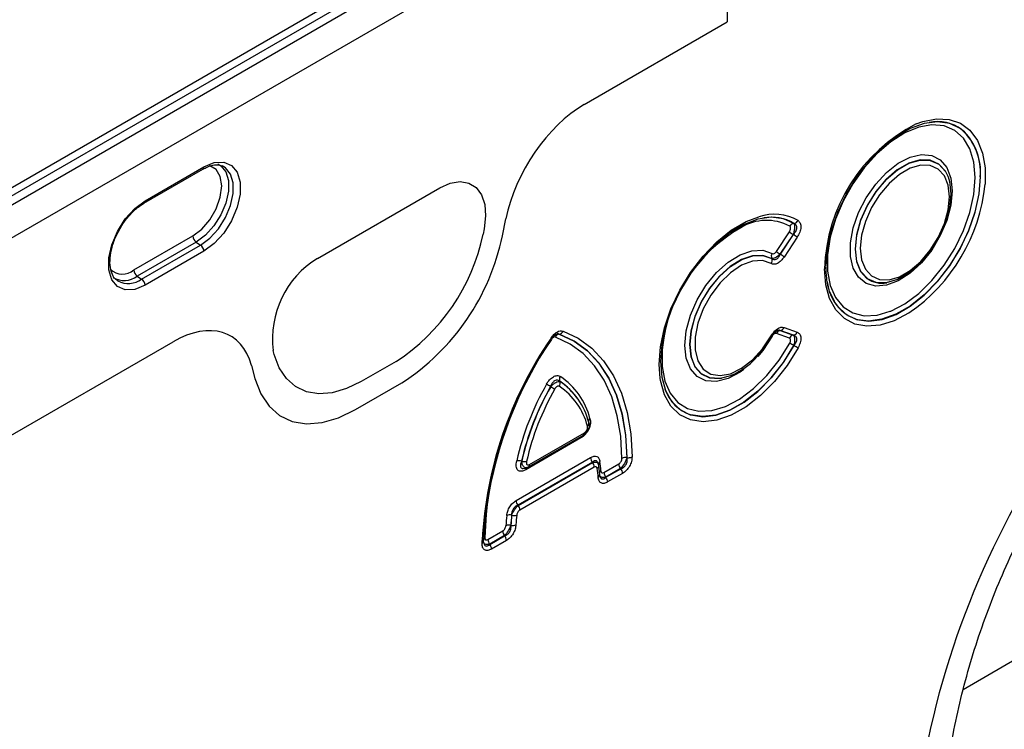
# Model space of a CAD drawing. Units: millimetres. Extents: x 3556 to 5341, y 3558 to 4567.
# Drawn here: x 4911 to 5006, y 3804 to 3872 of the extents above; entities that cross this region are included whole.
import ezdxf

# ---------------------------------------------------------------- set-up
doc = ezdxf.new("R2010")
doc.units = ezdxf.units.MM
doc.layers.add('3010219', color=7, linetype='Continuous')

# ---------------------------------------------------------------- blocks, each defined once
blk = doc.blocks.new('1254699_002_ISO_view')
for p, q in [((444.384, 151.31), (93.537, -51.23)), ((446.458, 151.743), (93.611, -51.951)), ((94.318, -52.402), (447.165, 151.292)), ((448.505, 148.887), (95.659, -54.806)), ((448.505, 148.887), (448.505, 129.982)), ((448.505, 130.97), (448.505, 129.982)), ((434.787, 122.063), (448.505, 129.982)), ((434.787, 122.063), (448.505, 129.982)), ((467.891, 120.338), (467.878, 120.336)), ((392.54, 112.585), (398.197, 115.85)), ((392.643, 112.813), (398.3, 116.079)), ((469.681, 115.136), (469.649, 115.218)), ((469.686, 115.124), (469.681, 115.136)), ((409.186, 107.284), (420.935, 114.066)), ((409.186, 107.284), (420.935, 114.066)), ((426.926, 109.467), (427.258, 111.09)), ((426.926, 109.467), (427.258, 111.09)), ((425.177, 110.131), (425.072, 109.619)), ((425.177, 110.131), (425.072, 109.619)), ((453.212, 107.964), (454.461, 109.853)), ((454.823, 109.592), (453.574, 107.703)), ((453.584, 107.687), (454.843, 109.591)), ((391.583, 106.184), (397.24, 109.45)), ((397.562, 108.857), (391.905, 105.591)), ((397.562, 108.857), (397.978, 108.575)), ((455.205, 109.33), (453.946, 107.426)), ((392.321, 105.309), (397.978, 108.575)), ((398.3, 107.982), (392.643, 104.716)), ((389.957, 105.176), (390.027, 105.127)), ((391.905, 105.591), (392.321, 105.309)), ((463.805, 104.958), (463.818, 104.96)), ((458.774, 103.161), (458.319, 104.15)), ((458.4, 103.919), (458.405, 103.907)), ((453.574, 100.371), (454.823, 99.924)), ((454.843, 99.924), (453.584, 100.374)), ((453.946, 100.658), (455.205, 100.207)), ((357.003, 77.159), (395.334, 99.287)), ((357.003, 77.159), (395.334, 99.287)), ((432.382, 100.032), (432.371, 100.029)), ((454.461, 99.641), (453.212, 100.088)), ((405.049, 98.059), (404.944, 98.45)), ((405.049, 98.059), (404.944, 98.45)), ((416.732, 97.414), (413.389, 95.484)), ((416.732, 97.414), (413.389, 95.484)), ((402.863, 97.007), (403.195, 95.767)), ((402.863, 97.007), (403.195, 95.767)), ((447.931, 95.794), (447.944, 95.796)), ((412.847, 92.787), (417.275, 95.343)), ((412.847, 92.787), (417.275, 95.343)), ((434.987, 92.229), (434.982, 92.242)), ((434.458, 90.078), (429.176, 87.029)), ((429.435, 87.308), (434.699, 90.347)), ((429.538, 87.537), (434.803, 90.576)), ((428.246, 84.063), (435.389, 88.187)), ((438.873, 88.189), (438.891, 88.179)), ((435.56, 87.738), (428.417, 83.614)), ((428.433, 83.604), (435.565, 87.721)), ((435.737, 87.272), (428.605, 83.155)), ((429.113, 87.179), (429.247, 87.221)), ((435.565, 87.721), (435.56, 87.738)), ((436.262, 86.536), (436.179, 87.412)), ((436.676, 86.762), (438.096, 87.582)), ((438.267, 87.133), (436.848, 86.313)), ((436.852, 86.296), (438.284, 87.123)), ((438.284, 87.123), (438.267, 87.133)), ((436.848, 86.313), (436.852, 86.296)), ((438.456, 86.674), (437.024, 85.847)), ((428.417, 83.614), (428.433, 83.604)), ((502.167, 84), (471.126, 65.9)), ((427.833, 82.654), (427.817, 82.664)), ((427.734, 81.703), (427.751, 81.693)), ((425.538, 80.332), (426.958, 81.152)), ((427.13, 80.703), (425.71, 79.883)), ((425.714, 79.866), (427.146, 80.693)), ((427.146, 80.693), (427.13, 80.703)), ((424.976, 79.952), (424.98, 80.246)), ((425.71, 79.883), (425.714, 79.866)), ((427.318, 80.244), (425.885, 79.417))]:
    blk.add_line(p, q)
at = {"flags": 128}
for points in [[(471.252, 119.442), (470.851, 119.763), (469.84, 120.244), (468.678, 120.404), (467.403, 120.238), (466.058, 119.753), (464.691, 118.963), (463.347, 117.897), (462.072, 116.59), (460.909, 115.088), (459.898, 113.441), (459.074, 111.705), (458.465, 109.939), (458.091, 108.205), (457.964, 106.559), (457.964, 106.556)], [(472.293, 115.042), (472.165, 116.519), (471.785, 117.795), (471.166, 118.824), (470.332, 119.568), (469.311, 119.999), (468.142, 120.104), (466.867, 119.877), (465.53, 119.328), (464.182, 118.475), (462.87, 117.35), (461.642, 115.994), (460.543, 114.455), (459.611, 112.789), (458.881, 111.056), (458.379, 109.319), (458.124, 107.641), (458.124, 106.082), (458.379, 104.699), (458.881, 103.541), (459.611, 102.651), (460.543, 102.061), (461.642, 101.791), (462.87, 101.853), (464.115, 102.216)], [(466.635, 120.185), (467.263, 120.413), (468.578, 120.679), (469.795, 120.625), (470.877, 120.253), (471.786, 119.576), (472.496, 118.615), (472.982, 117.4), (473.228, 115.972), (473.232, 114.423)], [(470.086, 113.767), (469.954, 112.388), (469.566, 110.931), (468.941, 109.474), (468.115, 108.097), (467.131, 106.873), (466.042, 105.868), (464.908, 105.137), (463.789, 104.719), (462.746, 104.636), (461.834, 104.893), (461.104, 105.477), (460.594, 106.355), (460.332, 107.48), (460.332, 108.792), (460.594, 110.22), (461.104, 111.687), (461.834, 113.114), (462.746, 114.424), (463.789, 115.545), (464.908, 116.419), (466.042, 116.998), (467.131, 117.25), (468.115, 117.162), (468.941, 116.739), (469.566, 116.003), (469.954, 114.994), (470.086, 113.767)], [(399.626, 116.346), (399.918, 116.174), (400.398, 115.589), (400.648, 114.75), (400.648, 113.726), (400.398, 112.598), (399.918, 111.459), (399.248, 110.401), (398.441, 109.509), (397.562, 108.857)], [(398.3, 116.079), (399.288, 116.485), (400.196, 116.531), (400.95, 116.211), (401.489, 115.553), (401.771, 114.61), (401.771, 113.458), (401.489, 112.19), (400.95, 110.909), (400.196, 109.719), (399.288, 108.716), (398.3, 107.982)], [(469.649, 115.218), (469.429, 115.653), (468.8, 116.342), (467.972, 116.711), (466.992, 116.739), (465.917, 116.425), (464.811, 115.786), (463.736, 114.86), (462.756, 113.7), (461.928, 112.375), (461.299, 110.96), (460.907, 109.539), (460.774, 108.193), (460.907, 107.002), (461.299, 106.033), (461.903, 105.363)], [(461.94, 105.349), (461.316, 106.034), (460.924, 107.001), (460.791, 108.191), (460.924, 109.535), (461.316, 110.954), (461.943, 112.367), (462.771, 113.69), (463.749, 114.848), (464.822, 115.773), (465.927, 116.411), (467, 116.725), (467.979, 116.697), (468.806, 116.328), (469.434, 115.64), (469.686, 115.124)], [(461.265, 108.267), (461.39, 107.156), (461.756, 106.253), (462.342, 105.61), (463.114, 105.266), (464.028, 105.24), (465.03, 105.533), (466.062, 106.129), (467.064, 106.992), (467.978, 108.074), (468.75, 109.31), (469.337, 110.629), (469.703, 111.955), (469.827, 113.21), (469.703, 114.321), (469.337, 115.224), (468.75, 115.866), (467.978, 116.21), (467.064, 116.237), (466.062, 115.944), (465.03, 115.348), (464.028, 114.484), (463.114, 113.403), (462.342, 112.166), (461.756, 110.847), (461.39, 109.522), (461.265, 108.267)], [(397.24, 109.45), (398.094, 110.099), (398.865, 110.998), (399.477, 112.057), (399.869, 113.174), (400.005, 114.239), (399.869, 115.148), (399.477, 115.811), (398.865, 116.164), (398.838, 116.171)], [(397.978, 108.575), (398.866, 109.235), (399.683, 110.137), (400.361, 111.208), (400.846, 112.36), (401.099, 113.501), (401.099, 114.537), (400.846, 115.386), (400.361, 115.978), (400.04, 116.163)], [(420.935, 114.066), (421.932, 114.509), (422.877, 114.664), (423.721, 114.523), (424.419, 114.093), (424.935, 113.397), (425.242, 112.47), (425.324, 111.362), (425.177, 110.131)], [(420.935, 114.066), (421.932, 114.509), (422.877, 114.664), (423.721, 114.523), (424.419, 114.093), (424.935, 113.397), (425.242, 112.47), (425.324, 111.362), (425.177, 110.131)], [(458.791, 103.108), (459.074, 102.695), (459.898, 101.911), (460.909, 101.43), (462.072, 101.27), (463.347, 101.436), (464.691, 101.922), (466.058, 102.711), (467.403, 103.777), (468.678, 105.084), (469.84, 106.586), (470.851, 108.234), (471.675, 109.97), (472.285, 111.735), (472.659, 113.47), (472.785, 115.115)], [(472.768, 115.117), (472.642, 113.474), (472.268, 111.74), (471.659, 109.976), (470.836, 108.242), (469.826, 106.596), (468.664, 105.095), (467.39, 103.79), (466.047, 102.724), (464.681, 101.936), (463.338, 101.45), (462.064, 101.285), (461.025, 101.411)], [(464.115, 102.216), (464.182, 102.243), (465.53, 102.947), (466.867, 103.94), (468.142, 105.186), (469.311, 106.641), (470.332, 108.251), (471.166, 109.958), (471.785, 111.7), (472.165, 113.416), (472.293, 115.042)], [(469.686, 115.124), (469.825, 114.673), (469.959, 113.483)], [(469.959, 113.483), (469.825, 112.14), (469.434, 110.72), (468.806, 109.308), (467.979, 107.984), (467, 106.826), (465.927, 105.901), (464.822, 105.263), (463.749, 104.949), (462.771, 104.977), (461.943, 105.346), (461.94, 105.349)], [(392.643, 104.716), (391.656, 104.31), (390.748, 104.265), (389.994, 104.584), (389.454, 105.242), (389.173, 106.185), (389.173, 107.338), (389.454, 108.606), (389.994, 109.887), (390.748, 111.077), (391.656, 112.079), (392.643, 112.813)], [(442.051, 95.8), (441.959, 97.121), (442.088, 98.823), (442.473, 100.618), (443.1, 102.444), (443.948, 104.241), (444.989, 105.949), (446.188, 107.509), (447.503, 108.87), (448.892, 109.985), (450.306, 110.817), (451.521, 111.289)], [(454.904, 110.649), (453.886, 111.102), (452.722, 111.239), (451.449, 111.054), (450.11, 110.553), (448.751, 109.754), (447.417, 108.682), (446.153, 107.375), (445.002, 105.876), (444.002, 104.235), (443.187, 102.509), (442.585, 100.754), (442.215, 99.03), (442.09, 97.395), (442.215, 95.904), (442.585, 94.607), (443.187, 93.548), (444.002, 92.762), (444.949, 92.293)], [(450.084, 96.639), (449.729, 96.384), (448.575, 95.764), (447.463, 95.478), (446.454, 95.543), (445.605, 95.955), (444.962, 96.69), (444.561, 97.709), (444.425, 98.953), (444.561, 100.355), (444.962, 101.836), (445.605, 103.314), (446.454, 104.707), (447.463, 105.936), (448.575, 106.935), (449.729, 107.646), (450.859, 108.031), (451.904, 108.068), (452.805, 107.756), (452.805, 107.756)], [(452.761, 107.287), (451.916, 107.58), (450.935, 107.545), (449.875, 107.184), (448.793, 106.516), (447.75, 105.58), (446.803, 104.426), (446.006, 103.12), (445.403, 101.734), (445.027, 100.344), (444.899, 99.029), (445.027, 97.862), (445.403, 96.906), (446.006, 96.216), (446.803, 95.83), (447.75, 95.77), (447.931, 95.794)], [(447.944, 95.796), (447.765, 95.772), (446.819, 95.832), (446.023, 96.217), (445.42, 96.906), (445.044, 97.86), (444.916, 99.027), (445.044, 100.341), (445.42, 101.729), (446.023, 103.114), (446.819, 104.419), (447.765, 105.571), (448.807, 106.506), (449.888, 107.172), (450.948, 107.531), (451.927, 107.565), (452.77, 107.271), (452.77, 107.271)], [(452.726, 106.802), (451.892, 107.083), (450.922, 107.024), (449.875, 106.629), (448.815, 105.923), (447.808, 104.948), (446.916, 103.766), (446.194, 102.448), (445.686, 101.077), (445.424, 99.736), (445.424, 98.508), (445.686, 97.47), (446.194, 96.684), (446.916, 96.2), (447.808, 96.048), (448.815, 96.236), (449.875, 96.753), (450.922, 97.568), (451.892, 98.63), (452.726, 99.873)], [(465.923, 102.059), (465.892, 102.04), (464.511, 101.314), (463.163, 100.891), (461.891, 100.785), (460.737, 100.998), (459.737, 101.525), (458.925, 102.347), (458.325, 103.44), (457.957, 104.767), (457.833, 106.285)], [(458.405, 103.907), (458.465, 103.757), (458.791, 103.108)], [(432.744, 100.315), (434.202, 99.627), (435.506, 98.675), (436.64, 97.47), (437.59, 96.027), (438.346, 94.363), (438.898, 92.498), (439.239, 90.455), (439.365, 88.258)], [(431.661, 99.581), (431.66, 99.581), (431.653, 99.58), (431.638, 99.583), (431.617, 99.591)], [(438.399, 88.11), (438.276, 90.23), (437.947, 92.201), (437.414, 94), (436.685, 95.606), (435.767, 96.999), (434.673, 98.162), (433.415, 99.081), (432.008, 99.746)], [(432.371, 100.029), (433.802, 99.353), (435.082, 98.417), (436.196, 97.234), (437.129, 95.817), (437.871, 94.183), (438.413, 92.352), (438.749, 90.346), (438.873, 88.189)], [(438.891, 88.179), (438.766, 90.339), (438.431, 92.347), (437.889, 94.181), (437.146, 95.817), (436.211, 97.235), (435.096, 98.42), (433.815, 99.356), (432.382, 100.032)], [(452.805, 99.827), (451.904, 98.474), (451.428, 97.897)], [(455.296, 98.725), (454.237, 97.03), (453.025, 95.488), (451.7, 94.151), (450.306, 93.063), (448.892, 92.262), (447.503, 91.774), (446.188, 91.616), (444.989, 91.793), (443.948, 92.299), (443.1, 93.117), (442.473, 94.219), (442.088, 95.569), (442.051, 95.8)], [(442.276, 98.765), (442.25, 98.479), (442.25, 96.916), (442.507, 95.529), (443.011, 94.37), (443.745, 93.48), (444.682, 92.891), (445.786, 92.626), (447.02, 92.693), (448.337, 93.091), (449.689, 93.804), (451.028, 94.807), (452.305, 96.064), (453.474, 97.528), (454.491, 99.147)], [(444.949, 92.293), (445.002, 92.276), (446.153, 92.106), (447.417, 92.258), (448.751, 92.727), (450.11, 93.497), (451.449, 94.542), (452.722, 95.826), (453.886, 97.308), (454.904, 98.936)], [(454.883, 98.935), (453.866, 97.31), (452.703, 95.831), (451.431, 94.549), (450.094, 93.507), (448.736, 92.739), (447.404, 92.272), (446.142, 92.121), (445.017, 92.284)], [(413.389, 95.484), (411.983, 94.805), (410.614, 94.411), (409.319, 94.312), (408.133, 94.51), (407.087, 95.001), (406.21, 95.771), (405.524, 96.8), (405.049, 98.059)], [(413.389, 95.484), (411.983, 94.805), (410.614, 94.411), (409.319, 94.312), (408.133, 94.51), (407.087, 95.001), (406.21, 95.771), (405.524, 96.8), (405.049, 98.059)], [(403.195, 95.767), (403.745, 94.309), (404.539, 93.119), (405.554, 92.228), (406.764, 91.66), (408.136, 91.43), (409.635, 91.545), (411.219, 92.001), (412.847, 92.787)], [(403.195, 95.767), (403.745, 94.309), (404.539, 93.119), (405.554, 92.228), (406.764, 91.66), (408.136, 91.43), (409.635, 91.545), (411.219, 92.001), (412.847, 92.787)], [(449.149, 96.192), (448.807, 96.041), (447.944, 95.796)], [(425.462, 83.682), (425.358, 82.772), (425.235, 80.511)], [(425.123, 80.155), (425.119, 80.186), (425.108, 80.223)]]:
    blk.add_lwpolyline(points, dxfattribs=at)
for centre, radius, start, end in [((473.925, 105.831), 16.099, 116.92632, 178.38356), ((468.661, 116.497), 3.918, 53.1763, 101.53123), ((467.255, 115.572), 5.532, 355.29029, 47.25169), ((467.128, 115.546), 5.673, 355.64562, 43.37331), ((398.053, 116.053), 0.249, 305.32678, 5.9854), ((456.36, 116.055), 16.95, 304.34454, 354.47608), ((392.396, 112.787), 0.249, 305.10247, 6.00529), ((452.993, 106.886), 4.642, 60.2516, 108.48723), ((452.272, 106.224), 4.713, 61.91076, 121.60111), ((452.765, 107.167), 4.077, 58.68974, 100.75341), ((454.961, 110.116), 0.54, 98.28414, 150.44822), ((454.826, 111.184), 0.541, 278.26717, 330.4094), ((406.328, 113.476), 19.138, 302.93391, 348.37221), ((406.328, 113.476), 19.138, 302.93391, 348.37221), ((457.422, 97.035), 15.244, 119.98968, 173.48482), ((456.966, 112.949), 3.982, 231.025, 237.45036), ((452.701, 106.234), 3.982, 51.025, 57.45036), ((398.016, 109.488), 0.777, 182.80112, 234.31076), ((405.234, 113.93), 22.146, 302.93391, 348.37221), ((405.234, 113.93), 22.146, 302.93391, 348.37221), ((397.524, 107.944), 0.777, 2.80112, 54.31076), ((453.253, 107.477), 0.528, 148.07637, 201.09039), ((455.717, 111.06), 3.982, 231.025, 237.45036), ((451.442, 104.33), 3.982, 51.025, 57.45036), ((413.869, 99.599), 8.999, 121.35895, 187.3348), ((413.869, 99.599), 8.999, 121.35895, 187.3348), ((452.278, 107.081), 0.528, 328.03344, 21.07259), ((390.482, 107.494), 1.711, 226.63126, 310.04466), ((392.359, 106.222), 0.777, 182.80112, 234.31076), ((390.637, 107.294), 2.123, 239.80083, 306.67704), ((391.028, 107.062), 2.178, 242.64759, 306.42438), ((391.867, 104.678), 0.777, 2.80112, 54.31076), ((462.278, 105.422), 4.202, 185.3566, 252.65403), ((463.33, 107.392), 2.48, 234.89189, 281.05039), ((432.293, 100.52), 0.496, 280.32786, 335.59602), ((453.663, 99.884), 0.495, 100.35391, 155.66965), ((453.495, 100.862), 0.495, 280.35391, 335.66965), ((454.754, 100.411), 0.495, 280.35391, 335.66965), ((462.902, 78.148), 37.98, 145.513, 176.83393), ((462.254, 78.517), 37.185, 145.47738, 177.37082), ((463.128, 78.149), 38.07, 145.8403, 171.64205), ((431.537, 99.536), 0.131, 19.98869, 62.84658), ((432.46, 99.541), 0.496, 100.32365, 155.58413), ((453.405, 101.032), 1.344, 239.63006, 243.54422), ((454.912, 99.437), 0.495, 100.35391, 155.66965), ((448.266, 87.123), 13.54, 60.74462, 62.62996), ((461.304, 110.374), 13.107, 240.76918, 242.71683), ((431.946, 95.302), 0.524, 327.66232, 20.91993), ((432.915, 95.694), 0.525, 147.68556, 200.92942), ((428.701, 89.92), 6.714, 14.14019, 56.31218), ((428.71, 89.91), 6.709, 14.20535, 56.26208), ((428.65, 90.241), 6.89, 14.14019, 56.31218), ((454.524, 81.9), 26.892, 150.31134, 167.17806), ((454.318, 82.023), 26.206, 150.31134, 167.17806), ((454.323, 82.021), 26.194, 150.33286, 167.15059), ((454.117, 82.144), 25.508, 150.33286, 167.15059), ((420.113, 74.837), 23.184, 60.43568, 61.53659), ((442.622, 114.494), 22.425, 240.45034, 241.58852), ((428.76, 89.589), 6.533, 14.20535, 56.26208), ((446.272, 96.04), 3.96, 198.93761, 251.52351), ((435.561, 91.642), 0.364, 129.13147, 185.45649), ((434.888, 91.461), 0.339, 307.36991, 16.35218), ((434.785, 90.088), 0.327, 155.2005, 181.76716), ((434.565, 90.546), 0.24, 304.04708, 7.2651), ((428.475, 86.894), 0.989, 72.91846, 100.01583), ((436.153, 88.221), 0.765, 182.60338, 219.20269), ((438.755, 87.438), 0.761, 81.06405, 117.91755), ((439.009, 88.931), 0.761, 261.05359, 297.89696), ((429.076, 88.792), 0.99, 252.89705, 279.96252), ((429.412, 87.06), 0.238, 122.53915, 187.41713), ((429.3, 87.507), 0.24, 304.23917, 7.24546), ((434.972, 87.237), 0.765, 2.60338, 39.20269), ((435.875, 87.401), 0.304, 302.12395, 1.85964), ((423.375, 85.515), 12.766, 3.5304, 7.33043), ((436.438, 87.551), 0.291, 120.66065, 183.49348), ((436.528, 86.647), 0.308, 120.08727, 163.13044), ((422.951, 86.079), 13.449, 3.55644, 7.35951), ((438.86, 87.616), 0.765, 182.60338, 219.20269), ((437.691, 86.639), 0.765, 2.60338, 39.20269), ((435.984, 86.546), 0.279, 298.5409, 357.97845), ((437.441, 86.797), 0.765, 182.60338, 219.20269), ((436.259, 85.813), 0.765, 2.60338, 39.20269), ((429.01, 84.098), 0.765, 182.60338, 219.20269), ((427.84, 83.12), 0.765, 2.60338, 39.20269), ((445.589, 80.572), 18.361, 173.53639, 176.62663), ((427.626, 81.841), 0.846, 76.93262, 109.36896), ((445.595, 80.65), 17.892, 173.53639, 176.62663), ((445.591, 80.649), 17.871, 173.55851, 176.64931), ((428.024, 83.477), 0.845, 256.94682, 289.40001), ((445.597, 80.728), 17.403, 173.55851, 176.64931), ((427.579, 80.917), 0.801, 78.85585, 113.46162), ((427.905, 82.479), 0.801, 258.86952, 293.48994), ((425.377, 80.237), 0.309, 117.30312, 149.91068), ((426.303, 80.367), 0.765, 182.60338, 219.20269), ((427.723, 81.187), 0.765, 182.60338, 219.20269), ((426.553, 80.209), 0.765, 2.60338, 39.20269), ((424.888, 80.17), 0.235, 292.04992, 356.38166), ((425.121, 79.382), 0.765, 2.60338, 39.20269)]:
    blk.add_arc(centre, radius, start, end)
for centre, major_axis, ratio, start_param, end_param in [((434.841, 113.099), (5.568, 9.507), 0.581304, 0.796021, 2.100446), ((434.841, 113.099), (5.568, 9.507), 0.581304, 0.796021, 2.100446), ((503.906, 62.711), (20.754, 49.62), 0.635229, 0.699422, 2.081337), ((395.281, 90.262), (5.605, 9.573), 0.573428, 5.767766, 7.072191), ((395.281, 90.262), (5.605, 9.573), 0.573428, 5.767766, 7.072191)]:
    blk.add_ellipse(centre, major_axis=major_axis, ratio=ratio, start_param=start_param, end_param=end_param)
for points, knots in [([(398.197, 115.85), (398.333, 115.923), (398.731, 116.135), (399.339, 116.279), (399.809, 116.279), (399.995, 116.163), (400.035, 116.138)], [0, 0, 0, 0, 0.1865297, 0.5436089, 0.9024921, 1, 1, 1, 1]), ([(390.136, 109.911), (390.234, 110.102), (390.513, 110.646), (391.135, 111.433), (391.862, 112.15), (392.336, 112.454), (392.54, 112.585)], [0, 0, 0, 0, 0.1647969, 0.4691332, 0.7721394, 1, 1, 1, 1]), ([(454.883, 110.65), (454.914, 110.612), (454.938, 110.557), (454.966, 110.415), (454.97, 110.329), (454.959, 110.136), (454.944, 110.029), (454.895, 109.811), (454.862, 109.7), (454.823, 109.592)], [0, 0, 0, 0, 0.25, 0.25, 0.5, 0.5, 0.75, 0.75, 1, 1, 1, 1]), ([(454.843, 109.591), (454.931, 109.681), (455.01, 109.78), (455.131, 109.994), (455.171, 110.109), (455.18, 110.268), (455.174, 110.319), (455.149, 110.41), (455.129, 110.451), (455.053, 110.56), (454.984, 110.611), (454.904, 110.649)], [0, 0, 0, 0, 0.25, 0.25, 0.5, 0.5, 0.625, 0.625, 0.75, 0.75, 1, 1, 1, 1]), ([(455.296, 110.917), (455.339, 110.888), (455.379, 110.854), (455.448, 110.773), (455.478, 110.725), (455.525, 110.617), (455.543, 110.558), (455.564, 110.427), (455.567, 110.355), (455.555, 110.13), (455.515, 109.965), (455.39, 109.639), (455.304, 109.479), (455.205, 109.33)], [0, 0, 0, 0, 0.125, 0.125, 0.25, 0.25, 0.375, 0.375, 0.5, 0.5, 0.75, 0.75, 1, 1, 1, 1]), ([(390.027, 105.164), (389.967, 105.193), (389.752, 105.298), (389.5, 105.701), (389.287, 106.399), (389.264, 107.308), (389.46, 108.35), (389.76, 109.251), (390.046, 109.753), (390.136, 109.911)], [0, 0, 0, 0, 0.0670299, 0.2368519, 0.4000218, 0.5738648, 0.7467486, 0.9202112, 1, 1, 1, 1]), ([(454.461, 109.853), (454.494, 109.903), (454.522, 109.956), (454.564, 110.064), (454.577, 110.119), (454.583, 110.219), (454.576, 110.264), (454.544, 110.336), (454.52, 110.363), (454.491, 110.382)], [0, 0, 0, 0, 0.25, 0.25, 0.5, 0.5, 0.75, 0.75, 1, 1, 1, 1]), ([(453.574, 107.703), (453.427, 107.558), (453.265, 107.435), (452.973, 107.286), (452.847, 107.261), (452.761, 107.287)], [0, 0, 0, 0, 0.5, 0.5, 1, 1, 1, 1]), ([(452.77, 107.271), (452.832, 107.222), (452.9, 107.188), (453.049, 107.164), (453.129, 107.176), (453.287, 107.258), (453.36, 107.324), (453.488, 107.491), (453.54, 107.585), (453.584, 107.687)], [0, 0, 0, 0, 0.25, 0.25, 0.5, 0.5, 0.75, 0.75, 1, 1, 1, 1]), ([(452.805, 107.756), (452.858, 107.724), (452.929, 107.723), (453.079, 107.8), (453.153, 107.875), (453.212, 107.964)], [0, 0, 0, 0, 0.5, 0.5, 1, 1, 1, 1]), ([(453.946, 107.426), (453.858, 107.293), (453.761, 107.171), (453.548, 106.96), (453.435, 106.876), (453.21, 106.76), (453.099, 106.731), (452.897, 106.728), (452.805, 106.754), (452.726, 106.802)], [0, 0, 0, 0, 0.25, 0.25, 0.5, 0.5, 0.75, 0.75, 1, 1, 1, 1]), ([(458.319, 104.15), (458.319, 104.15), (458.162, 104.492), (458.032, 105.281), (457.995, 106.122), (457.979, 106.489)], [0, 0, 0, 0, 0.000026, 0.56275, 1, 1, 1, 1]), ([(469.178, 53.505), (469.215, 54.076), (469.32, 55.741), (469.643, 58.579), (470.215, 62.019), (470.981, 65.479), (471.929, 68.93), (473.051, 72.346), (474.337, 75.701), (475.775, 78.974), (477.352, 82.142), (479.054, 85.187), (480.868, 88.091), (482.78, 90.839), (484.774, 93.417), (486.835, 95.812), (488.948, 98.014), (491.097, 100.015), (493.264, 101.799), (495.4, 103.355), (496.784, 104.199), (497.462, 104.611)], [0, 0, 0, 0, 0.032364, 0.094409, 0.155385, 0.215215, 0.27385, 0.331269, 0.387479, 0.442512, 0.496432, 0.549326, 0.601304, 0.652497, 0.703052, 0.753129, 0.802902, 0.85255, 0.90226, 0.952167, 1, 1, 1, 1]), ([(431.597, 99.653), (431.678, 99.776), (431.767, 99.889), (431.964, 100.088), (432.065, 100.169), (432.38, 100.351), (432.581, 100.374), (432.744, 100.315)], [0, 0, 0, 0, 0.25, 0.25, 0.5, 0.5, 1, 1, 1, 1]), ([(452.726, 99.873), (452.805, 100.012), (452.896, 100.142), (453.099, 100.375), (453.208, 100.472), (453.434, 100.617), (453.547, 100.663), (453.759, 100.698), (453.858, 100.689), (453.946, 100.658)], [0, 0, 0, 0, 0.25, 0.25, 0.5, 0.5, 0.75, 0.75, 1, 1, 1, 1]), ([(452.811, 99.827), (452.828, 99.859), (452.891, 99.98), (453.026, 100.15), (453.19, 100.304), (453.302, 100.368), (453.331, 100.375), (453.335, 100.377)], [0, 0, 0, 0, 0.1142657, 0.4335603, 0.6845403, 0.9455621, 1, 1, 1, 1]), ([(453.258, 100.34), (453.294, 100.355), (453.4, 100.401), (453.505, 100.383), (453.574, 100.371)], [0, 0, 0, 0, 0.338385, 1, 1, 1, 1]), ([(453.584, 100.374), (453.563, 100.383), (453.503, 100.407), (453.419, 100.415), (453.346, 100.379), (453.336, 100.375)], [0, 0, 0, 0, 0.3207935, 0.9078969, 1, 1, 1, 1]), ([(455.205, 100.207), (455.255, 100.189), (455.3, 100.166), (455.383, 100.104), (455.421, 100.066), (455.484, 99.976), (455.509, 99.925), (455.546, 99.808), (455.559, 99.742), (455.571, 99.532), (455.549, 99.372), (455.455, 99.047), (455.383, 98.883), (455.296, 98.725)], [0, 0, 0, 0, 0.125, 0.125, 0.25, 0.25, 0.375, 0.375, 0.5, 0.5, 0.75, 0.75, 1, 1, 1, 1]), ([(432.008, 99.746), (431.954, 99.765), (431.887, 99.758), (431.747, 99.677), (431.68, 99.607), (431.626, 99.525)], [0, 0, 0, 0, 0.5, 0.5, 1, 1, 1, 1]), ([(431.665, 99.579), (431.684, 99.61), (431.753, 99.723), (431.892, 99.872), (432.047, 99.997), (432.141, 100.039), (432.159, 100.042), (432.16, 100.042)], [0, 0, 0, 0, 0.124214, 0.448033, 0.709657, 0.985027, 1, 1, 1, 1]), ([(432.08, 100.008), (432.104, 100.018), (432.192, 100.055), (432.291, 100.047), (432.362, 100.031), (432.371, 100.029)], [0, 0, 0, 0, 0.249149, 0.900504, 1, 1, 1, 1]), ([(432.382, 100.032), (432.375, 100.035), (432.33, 100.057), (432.262, 100.076), (432.18, 100.043), (432.162, 100.036)], [0, 0, 0, 0, 0.10952, 0.8004, 1, 1, 1, 1]), ([(451.627, 98.191), (451.794, 98.378), (452.235, 98.872), (452.588, 99.463), (452.806, 99.829)], [0, 0, 0, 0, 0.380422, 1, 1, 1, 1]), ([(453.212, 100.088), (453.153, 100.109), (453.079, 100.099), (452.929, 100.002), (452.858, 99.92), (452.805, 99.827)], [0, 0, 0, 0, 0.5, 0.5, 1, 1, 1, 1]), ([(454.491, 99.147), (454.52, 99.199), (454.544, 99.254), (454.576, 99.362), (454.583, 99.415), (454.577, 99.509), (454.564, 99.549), (454.522, 99.609), (454.494, 99.629), (454.461, 99.641)], [0, 0, 0, 0, 0.25, 0.25, 0.5, 0.5, 0.75, 0.75, 1, 1, 1, 1]), ([(454.823, 99.924), (454.862, 99.899), (454.895, 99.856), (454.944, 99.734), (454.959, 99.656), (454.97, 99.476), (454.966, 99.374), (454.938, 99.158), (454.914, 99.047), (454.883, 98.935)], [0, 0, 0, 0, 0.25, 0.25, 0.5, 0.5, 0.75, 0.75, 1, 1, 1, 1]), ([(454.904, 98.936), (454.984, 99.033), (455.054, 99.138), (455.154, 99.355), (455.183, 99.467), (455.174, 99.616), (455.163, 99.662), (455.127, 99.742), (455.101, 99.777), (455.01, 99.866), (454.931, 99.902), (454.843, 99.924)], [0, 0, 0, 0, 0.25, 0.25, 0.5, 0.5, 0.625, 0.625, 0.75, 0.75, 1, 1, 1, 1]), ([(449.214, 96.217), (449.548, 96.406), (450.233, 96.791), (451.056, 97.492), (451.49, 98.024), (451.627, 98.191)], [0, 0, 0, 0, 0.396262, 0.810261, 1, 1, 1, 1]), ([(431.163, 95.219), (431.249, 95.372), (431.348, 95.515), (431.516, 95.703), (431.573, 95.76), (431.692, 95.86), (431.755, 95.905), (431.939, 96.011), (432.062, 96.049), (432.285, 96.057), (432.385, 96.028), (432.471, 95.974)], [0, 0, 0, 0, 0.25, 0.25, 0.375, 0.375, 0.5, 0.5, 0.75, 0.75, 1, 1, 1, 1]), ([(432.425, 95.506), (432.358, 95.561), (432.282, 95.6), (432.118, 95.625), (432.028, 95.61), (431.854, 95.51), (431.774, 95.427), (431.643, 95.23), (431.592, 95.119), (431.552, 95.003)], [0, 0, 0, 0, 0.25, 0.25, 0.5, 0.5, 0.75, 0.75, 1, 1, 1, 1]), ([(431.563, 94.986), (431.639, 95.069), (431.72, 95.147), (431.885, 95.285), (431.969, 95.345), (432.206, 95.482), (432.345, 95.516), (432.436, 95.49)], [0, 0, 0, 0, 0.25, 0.25, 0.5, 0.5, 1, 1, 1, 1]), ([(432.389, 95.022), (432.36, 95.04), (432.327, 95.049), (432.252, 95.047), (432.211, 95.034), (432.129, 94.987), (432.089, 94.952), (432.014, 94.869), (431.981, 94.821), (431.952, 94.77)], [0, 0, 0, 0, 0.25, 0.25, 0.5, 0.5, 0.75, 0.75, 1, 1, 1, 1]), ([(435.331, 91.925), (435.351, 91.856), (435.365, 91.783), (435.38, 91.627), (435.381, 91.543), (435.357, 91.282), (435.307, 91.091), (435.178, 90.818), (435.126, 90.728), (435.011, 90.562), (434.947, 90.483), (434.748, 90.273), (434.603, 90.162), (434.458, 90.078)], [0, 0, 0, 0, 0.125, 0.125, 0.25, 0.25, 0.5, 0.5, 0.625, 0.625, 0.75, 0.75, 1, 1, 1, 1]), ([(434.699, 90.35), (434.703, 90.351), (434.807, 90.389), (434.968, 90.56), (435.128, 90.748), (435.16, 90.863), (435.164, 90.876)], [0, 0, 0, 0, 0.020848, 0.503503, 0.94361, 1, 1, 1, 1]), ([(434.803, 90.576), (434.851, 90.604), (434.9, 90.641), (434.988, 90.735), (435.029, 90.793), (435.086, 90.914), (435.103, 90.978), (435.113, 91.094), (435.107, 91.146), (435.094, 91.192)], [0, 0, 0, 0, 0.25, 0.25, 0.5, 0.5, 0.75, 0.75, 1, 1, 1, 1]), ([(435.213, 91.557), (435.232, 91.471), (435.267, 91.309), (435.242, 91.073), (435.184, 90.942), (435.161, 90.89)], [0, 0, 0, 0, 0.410105, 0.768441, 1, 1, 1, 1]), ([(429.176, 87.029), (429.104, 86.987), (429.032, 86.953), (428.891, 86.9), (428.821, 86.883), (428.622, 86.863), (428.502, 86.895), (428.372, 87.019), (428.337, 87.073), (428.286, 87.198), (428.269, 87.271), (428.245, 87.505), (428.263, 87.683), (428.303, 87.868)], [0, 0, 0, 0, 0.125, 0.125, 0.25, 0.25, 0.5, 0.5, 0.625, 0.625, 0.75, 0.75, 1, 1, 1, 1]), ([(435.389, 88.187), (435.499, 88.25), (435.607, 88.294), (435.814, 88.331), (435.91, 88.323), (436.075, 88.253), (436.143, 88.19), (436.242, 88.023), (436.274, 87.919), (436.289, 87.802)], [0, 0, 0, 0, 0.25, 0.25, 0.5, 0.5, 0.75, 0.75, 1, 1, 1, 1]), ([(436.132, 87.595), (436.111, 87.656), (436.071, 87.777), (435.987, 87.848), (435.891, 87.887), (435.823, 87.886), (435.696, 87.844), (435.624, 87.788), (435.56, 87.738)], [0, 0, 0, 0, 0.215638, 0.430017, 0.457243, 0.689817, 0.722347, 1, 1, 1, 1]), ([(438.096, 87.582), (438.177, 87.629), (438.259, 87.709), (438.344, 87.857), (438.366, 87.91), (438.393, 88.013), (438.399, 88.063), (438.399, 88.11)], [0, 0, 0, 0, 0.5, 0.5, 0.75, 0.75, 1, 1, 1, 1]), ([(438.873, 88.189), (438.85, 88.105), (438.818, 88.013), (438.735, 87.822), (438.686, 87.723), (438.522, 87.437), (438.391, 87.259), (438.267, 87.133)], [0, 0, 0, 0, 0.25, 0.25, 0.5, 0.5, 1, 1, 1, 1]), ([(438.284, 87.123), (438.382, 87.154), (438.479, 87.202), (438.657, 87.336), (438.739, 87.425), (438.859, 87.635), (438.895, 87.75), (438.921, 87.975), (438.912, 88.08), (438.891, 88.179)], [0, 0, 0, 0, 0.25, 0.25, 0.5, 0.5, 0.75, 0.75, 1, 1, 1, 1]), ([(439.365, 88.258), (439.366, 88.118), (439.348, 87.969), (439.286, 87.735), (439.26, 87.658), (439.196, 87.503), (439.158, 87.425), (439.031, 87.203), (438.926, 87.066), (438.7, 86.837), (438.578, 86.744), (438.456, 86.674)], [0, 0, 0, 0, 0.25, 0.25, 0.375, 0.375, 0.5, 0.5, 0.75, 0.75, 1, 1, 1, 1]), ([(428.766, 87.839), (428.733, 87.758), (428.668, 87.602), (428.638, 87.389), (428.679, 87.235), (428.762, 87.17), (428.877, 87.138), (428.991, 87.138), (429.095, 87.181), (429.121, 87.192)], [0, 0, 0, 0, 0.19821, 0.383306, 0.551189, 0.68895, 0.738387, 0.933668, 1, 1, 1, 1]), ([(429.243, 87.231), (429.232, 87.225), (429.174, 87.197), (429.071, 87.22), (428.953, 87.303), (428.865, 87.452), (428.807, 87.634), (428.792, 87.776), (428.785, 87.846)], [0, 0, 0, 0, 0.050215, 0.251082, 0.460455, 0.643366, 0.824886, 1, 1, 1, 1]), ([(429.248, 87.817), (429.234, 87.756), (429.228, 87.696), (429.238, 87.592), (429.256, 87.547), (429.313, 87.492), (429.353, 87.481), (429.442, 87.491), (429.49, 87.509), (429.538, 87.537)], [0, 0, 0, 0, 0.25, 0.25, 0.5, 0.5, 0.75, 0.75, 1, 1, 1, 1]), ([(429.256, 87.234), (429.302, 87.247), (429.365, 87.265), (429.419, 87.302), (429.434, 87.311)], [0, 0, 0, 0, 0.737456, 1, 1, 1, 1]), ([(435.565, 87.721), (435.641, 87.739), (435.795, 87.775), (435.977, 87.745), (436.101, 87.665), (436.133, 87.579), (436.147, 87.541)], [0, 0, 0, 0, 0.2655944, 0.5423391, 0.7969305, 1, 1, 1, 1]), ([(436.037, 87.144), (436.027, 87.222), (435.993, 87.282), (435.883, 87.329), (435.81, 87.314), (435.737, 87.272)], [0, 0, 0, 0, 0.5, 0.5, 1, 1, 1, 1]), ([(436.16, 87.481), (436.156, 87.513), (436.15, 87.554), (436.135, 87.587), (436.132, 87.595)], [0, 0, 0, 0, 0.756264, 1, 1, 1, 1]), ([(436.174, 87.41), (436.174, 87.422), (436.177, 87.467), (436.156, 87.509), (436.141, 87.539)], [0, 0, 0, 0, 0.258429, 1, 1, 1, 1]), ([(436.147, 87.541), (436.151, 87.535), (436.163, 87.513), (436.164, 87.484), (436.165, 87.464)], [0, 0, 0, 0, 0.308508, 1, 1, 1, 1]), ([(436.374, 86.913), (436.379, 86.827), (436.41, 86.758), (436.522, 86.703), (436.599, 86.718), (436.676, 86.762)], [0, 0, 0, 0, 0.5, 0.5, 1, 1, 1, 1]), ([(437.024, 85.847), (436.908, 85.781), (436.794, 85.735), (436.632, 85.709), (436.58, 85.707), (436.483, 85.718), (436.436, 85.732), (436.31, 85.795), (436.243, 85.867), (436.151, 86.056), (436.125, 86.172), (436.117, 86.301)], [0, 0, 0, 0, 0.25, 0.25, 0.375, 0.375, 0.5, 0.5, 0.75, 0.75, 1, 1, 1, 1]), ([(436.848, 86.313), (436.771, 86.296), (436.615, 86.262), (436.431, 86.295), (436.306, 86.379), (436.274, 86.467), (436.26, 86.507)], [0, 0, 0, 0, 0.264185, 0.540857, 0.793103, 1, 1, 1, 1]), ([(436.278, 86.438), (436.274, 86.449), (436.267, 86.468), (436.266, 86.518), (436.266, 86.541)], [0, 0, 0, 0, 0.5308611, 1, 1, 1, 1]), ([(436.277, 86.438), (436.298, 86.373), (436.336, 86.253), (436.419, 86.178), (436.514, 86.138), (436.587, 86.141), (436.715, 86.186), (436.787, 86.244), (436.852, 86.296)], [0, 0, 0, 0, 0.220281, 0.413455, 0.456867, 0.690079, 0.721501, 1, 1, 1, 1]), ([(427.345, 82.639), (427.36, 82.773), (427.392, 82.912), (427.491, 83.196), (427.558, 83.335), (427.724, 83.597), (427.82, 83.715), (428.026, 83.917), (428.136, 84), (428.246, 84.063)], [0, 0, 0, 0, 0.25, 0.25, 0.5, 0.5, 0.75, 0.75, 1, 1, 1, 1]), ([(428.417, 83.614), (428.331, 83.585), (428.246, 83.542), (428.087, 83.422), (428.014, 83.344), (427.899, 83.161), (427.86, 83.062), (427.815, 82.858), (427.81, 82.76), (427.817, 82.664)], [0, 0, 0, 0, 0.25, 0.25, 0.5, 0.5, 0.75, 0.75, 1, 1, 1, 1]), ([(427.833, 82.654), (427.891, 82.817), (427.98, 82.998), (428.196, 83.339), (428.318, 83.492), (428.433, 83.604)], [0, 0, 0, 0, 0.5, 0.5, 1, 1, 1, 1]), ([(428.605, 83.155), (428.531, 83.113), (428.458, 83.043), (428.348, 82.868), (428.315, 82.77), (428.305, 82.68)], [0, 0, 0, 0, 0.5, 0.5, 1, 1, 1, 1]), ([(426.958, 81.152), (427.035, 81.196), (427.112, 81.271), (427.224, 81.456), (427.255, 81.56), (427.26, 81.652)], [0, 0, 0, 0, 0.5, 0.5, 1, 1, 1, 1]), ([(427.734, 81.703), (427.681, 81.536), (427.592, 81.346), (427.375, 80.986), (427.249, 80.822), (427.13, 80.703)], [0, 0, 0, 0, 0.5, 0.5, 1, 1, 1, 1]), ([(427.146, 80.693), (427.237, 80.723), (427.329, 80.769), (427.497, 80.895), (427.575, 80.978), (427.693, 81.173), (427.73, 81.28), (427.766, 81.494), (427.765, 81.596), (427.751, 81.693)], [0, 0, 0, 0, 0.25, 0.25, 0.5, 0.5, 0.75, 0.75, 1, 1, 1, 1]), ([(428.225, 81.745), (428.217, 81.607), (428.191, 81.463), (428.122, 81.24), (428.094, 81.166), (428.029, 81.021), (427.991, 80.948), (427.865, 80.74), (427.764, 80.612), (427.549, 80.398), (427.433, 80.311), (427.318, 80.244)], [0, 0, 0, 0, 0.25, 0.25, 0.375, 0.375, 0.5, 0.5, 0.75, 0.75, 1, 1, 1, 1]), ([(425.235, 80.511), (425.235, 80.416), (425.262, 80.337), (425.347, 80.287), (425.382, 80.282), (425.458, 80.293), (425.498, 80.309), (425.538, 80.332)], [0, 0, 0, 0, 0.5, 0.5, 0.75, 0.75, 1, 1, 1, 1]), ([(425.885, 79.417), (425.764, 79.347), (425.643, 79.299), (425.473, 79.275), (425.419, 79.274), (425.317, 79.29), (425.269, 79.307), (425.142, 79.382), (425.076, 79.466), (424.994, 79.68), (424.975, 79.81), (424.976, 79.952)], [0, 0, 0, 0, 0.25, 0.25, 0.375, 0.375, 0.5, 0.5, 0.75, 0.75, 1, 1, 1, 1]), ([(425.71, 79.883), (425.633, 79.867), (425.474, 79.835), (425.287, 79.872), (425.161, 79.961), (425.129, 80.053), (425.115, 80.095)], [0, 0, 0, 0, 0.262831, 0.539825, 0.789368, 1, 1, 1, 1]), ([(425.137, 80.004), (425.135, 80.011), (425.126, 80.038), (425.125, 80.105), (425.125, 80.155)], [0, 0, 0, 0, 0.263608, 1, 1, 1, 1]), ([(425.136, 80.003), (425.156, 79.937), (425.191, 79.817), (425.273, 79.74), (425.36, 79.702), (425.434, 79.702), (425.565, 79.745), (425.648, 79.812), (425.714, 79.866)], [0, 0, 0, 0, 0.221455, 0.402399, 0.45361, 0.649526, 0.719412, 1, 1, 1, 1])]:
    blk.add_open_spline(points, degree=3, knots=knots)
for points in [[(454.883, 110.65), (454.89, 110.65), (454.897, 110.649), (454.904, 110.649)], [(454.843, 109.591), (454.836, 109.591), (454.83, 109.592), (454.823, 109.592)], [(453.574, 107.703), (453.578, 107.698), (453.581, 107.692), (453.584, 107.687)], [(452.77, 107.271), (452.767, 107.276), (452.764, 107.281), (452.761, 107.287)], [(453.584, 100.374), (453.581, 100.373), (453.578, 100.372), (453.574, 100.371)], [(454.823, 99.924), (454.83, 99.924), (454.836, 99.924), (454.843, 99.924)], [(454.904, 98.936), (454.897, 98.936), (454.89, 98.936), (454.883, 98.935)], [(432.425, 95.506), (432.428, 95.501), (432.432, 95.495), (432.436, 95.49)], [(431.563, 94.986), (431.559, 94.991), (431.556, 94.997), (431.552, 95.003)], [(428.766, 87.839), (428.772, 87.841), (428.779, 87.844), (428.785, 87.846)]]:
    blk.add_open_spline(points, degree=3)

msp = doc.modelspace()

# ---------------------------------------------------------------- block references
at = {"layer": '3010219'}
msp.add_blockref('1254699_002_ISO_view', (4530.45, 3742.267), dxfattribs=at)

doc.saveas('drawing.dxf')
